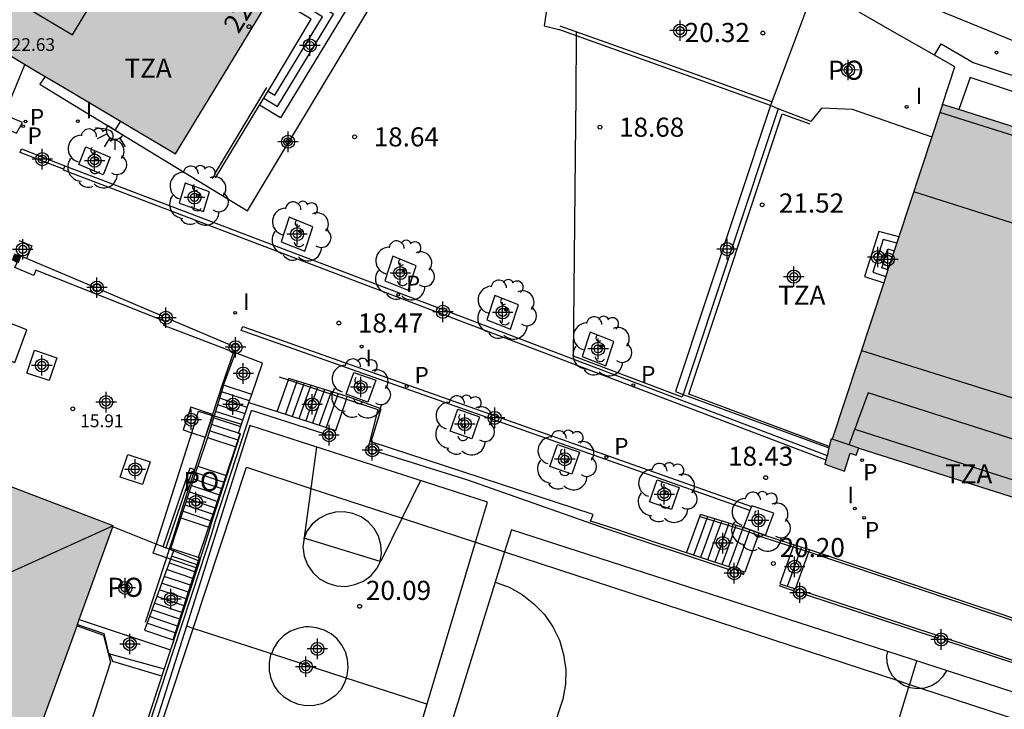
# Model space of a CAD drawing. Units: metres. Extents: x 583794 to 584147, y 4797039 to 4797290.
# Drawn here: x 583819 to 583857, y 4797240 to 4797267 of the extents above; entities that cross this region are included whole.
import ezdxf
from ezdxf.enums import TextEntityAlignment as Align

# ---------------------------------------------------------------- set-up
doc = ezdxf.new("R2010")
doc.units = ezdxf.units.M
doc.header["$MEASUREMENT"] = 0
for name, color, linetype in [('020204', 9, 'Continuous'), ('020308', 9, 'Continuous'), ('060106', 9, 'Continuous'), ('060117', 9, 'Continuous'), ('060124', 9, 'Continuous'), ('060126', 9, 'Continuous'), ('060141', 9, 'Continuous'), ('060142', 4, 'Continuous'), ('060144', 9, 'Continuous'), ('070105', 6, 'Continuous'), ('070106', 6, 'Continuous'), ('070108', 9, 'Continuous'), ('070110', 9, 'Continuous'), ('070117', 9, 'Continuous'), ('080105', 9, 'Continuous'), ('080109', 9, 'Continuous'), ('080110', 9, 'Continuous'), ('080121', 9, 'Continuous'), ('080124', 9, 'Continuous'), ('080201', 9, 'Continuous'), ('080202', 9, 'Continuous'), ('080303', 9, 'Continuous'), ('080308', 9, 'Continuous'), ('080311', 9, 'Continuous'), ('080316', 9, 'Continuous'), ('100101', 9, 'Continuous'), ('100202', 3, 'Continuous'), ('110101', 9, 'Continuous'), ('110103', 9, 'Continuous'), ('210102', 4, 'Continuous'), ('210201', 9, 'Continuous'), ('210205', 4, 'Continuous'), ('210301', 9, 'Continuous'), ('210305', 4, 'Continuous'), ('220104', 9, 'Continuous'), ('230204', 9, 'Continuous'), ('250204', 9, 'Continuous'), ('270204', 9, 'Continuous'), ('270304', 9, 'Continuous'), ('990501', 21, 'Continuous'), ('CD_11', 30, 'Continuous'), ('Centroides', 1, 'Continuous')]:
    doc.layers.add(name, color=color, linetype=linetype)
doc.layers.add('060122', color=9, linetype='Continuous', lineweight=30)
doc.layers.add('080111', color=7, linetype='Continuous', lineweight=30)
doc.styles.add('ARIAL', font='arial.ttf', dxfattribs={"height": 1})
doc.styles.add('ARIALI', font='ariali.ttf', dxfattribs={"height": 1})
doc.styles.add('ROMANS', font='romans__.ttf', dxfattribs={"height": 1})
doc.styles.get("Standard").update_dxf_attribs({"font": 'arial.ttf'})

# ---------------------------------------------------------------- blocks, each defined once
blk = doc.blocks.new('Centroide')
for points in [[(0, -0.402), (0, 0.402)], [(0.402, 0), (-0.402, 0)]]:
    blk.add_lwpolyline(points)
for radius in [0.256, 0.159]:
    blk.add_circle((0, 0), radius)
blk = doc.blocks.new('CD_11')
for points in [[(0, -0.402), (0, 0.402)], [(0.402, 0), (-0.402, 0)]]:
    blk.add_lwpolyline(points)
for radius in [0.256, 0.159]:
    blk.add_circle((0, 0), radius)
blk = doc.blocks.new('COTAPU')
blk.add_circle((0, 0), 0.075)
blk = doc.blocks.new('REIND')
blk.add_circle((0, 0), 0.055)
blk = doc.blocks.new('PLUVI3')
blk.add_circle((0, 0), 0.055)
blk = doc.blocks.new('FAREDE')
at = {"linetype": 'Continuous'}
for p, q in [((0.75, 0.7), (0.57, 0.322)), ((1.07, 0.411), (0.715, 0.19)), ((0.415, 0), (0, 0)), ((0.415, 0.36), (0.415, -0.351)), ((0.738, -0.699), (0.56, -0.32)), ((1.062, -0.416), (0.709, -0.191)), ((1.187, -0.005), (0.768, -0.001))]:
    blk.add_line(p, q, dxfattribs=at)
blk.add_arc((0.413, 0.004), 0.355, 270.4282, 89.5718, dxfattribs=at)
blk = doc.blocks.new('PUNTO')
blk.add_circle((0, 0), 0.075)
blk = doc.blocks.new('PLUVI1')
blk.add_circle((0, 0), 0.055)
blk = doc.blocks.new('ARBOL')
blk.add_circle((0, 0), 0.0587)
for centre, radius, start, end in [((0.097, 0.97), 0.21, 23.1565, 160.4665), ((-0.564, 0.381), 0.532, 92.28, 254.58), ((-0.28, 0.855), 0.3, 359.2878, 173.6078), ((0.438, 0.881), 0.24, 301.578, 139.328), ((-0.091, 0.321), 0.12, 119.14, 310.56), ((0.656, 0.288), 0.443, 319.8556, 114.7656), ((0.819, -0.249), 0.383, 235.5275, 62.0275), ((-0.556, -0.339), 0.555, 142.64, 266.54), ((-0.039, -0.384), 0.21, 189.64, 323.88), ((0.299, -0.624), 0.532, 224.67, 0.24), ((-0.301, -0.676), 0.45, 213.78, 295.32)]:
    blk.add_arc(centre, radius, start, end)
blk = doc.blocks.new('BloquePortal')
blk.add_circle((0, 0), 0.075)
at = {"flags": 5}
blk.add_attdef('INDICE', text='', height=0.75, dxfattribs=at).set_placement((0, 0), align=Align.MIDDLE_CENTER)
blk = doc.blocks.new('REGAS')
blk.add_circle((0, 0), 0.055)

msp = doc.modelspace()

# ---------------------------------------------------------------- hatches: boundary and pattern name
at = {"layer": '990501'}
for points in [[(583828.725, 4797275.436), (583826.942, 4797276.64), (583829.366, 4797280.759), (583818.207, 4797287.304), (583813.422, 4797290.106), (583806.762, 4797290.106), (583803.843, 4797282.902), (583800.925, 4797275.7), (583824.707, 4797261.574), (583830.861, 4797271.695), (583827.69, 4797273.588)], [(583884.44, 4797254.089), (583869.617, 4797258.8), (583854.795, 4797263.509), (583850.47, 4797250.384), (583850.431, 4797250.397), (583850.174, 4797249.396), (583850.948, 4797249.127), (583851.174, 4797249.828), (583851.409, 4797249.758), (583851.517, 4797250.029), (583878.247, 4797241.534), (583878.975, 4797241.319), (583879.703, 4797241.104)], [(583816.852, 4797232.042), (583822.263, 4797246.976), (583814.504, 4797249.938), (583806.745, 4797252.9), (583800.462, 4797236.44), (583795.439, 4797223.283), (583811.44, 4797217.108)]]:
    msp.add_hatch(color=256, dxfattribs=at).paths.add_polyline_path(points, flags=0)

# ---------------------------------------------------------------- linework, layer by layer
at = {"layer": '060106', "flags": 128}
for points in [[(583840.42, 4797263.77), (583840.44, 4797266.34)], [(583844.62, 4797252.13), (583844.58, 4797252.03), (583840.32, 4797253.64), (583840.41, 4797262.76)], [(583821.488, 4797256.356), (583818.866, 4797257.473)], [(583824.197, 4797255.201), (583821.745, 4797256.246)], [(583826.928, 4797254.037), (583824.459, 4797255.089)], [(583826.986, 4797253.799), (583826.537, 4797252.513), (583826.161, 4797251.355)], [(583827.004, 4797253.849), (583826.986, 4797253.799)], [(583828.773, 4797252.827), (583829.135, 4797252.707)], [(583829.135, 4797252.707), (583831.413, 4797251.955)], [(583831.413, 4797251.955), (583832.645, 4797251.548), (583832.258, 4797249.997), (583832.283, 4797249.989)], [(583826.148, 4797251.316), (583825.869, 4797250.459)], [(583826.161, 4797251.355), (583826.148, 4797251.316)], [(583830.583, 4797250.583), (583829.114, 4797251.05), (583827.682, 4797251.506)], [(583825.869, 4797250.459), (583825.046, 4797247.928), (583824.593, 4797246.465), (583824.46, 4797246.062)], [(583846.523, 4797245.234), (583841.565, 4797246.877), (583836.17, 4797248.769), (583832.574, 4797249.898)], [(583824.46, 4797246.062), (583824.352, 4797245.734)], [(583824.352, 4797245.734), (583823.514, 4797243.194)], [(583846.779, 4797245.15), (583847.001, 4797245.076)], [(583849.059, 4797244.399), (583848.384, 4797244.624)], [(583854.6, 4797242.579), (583849.349, 4797244.305)], [(583861.33, 4797240.369), (583854.889, 4797242.484)]]:
    msp.add_lwpolyline(points, dxfattribs=at)
at = {"layer": '060117', "flags": 128}
for points in [[(583828.987, 4797268.612), (583831.359, 4797267.159), (583828.822, 4797262.987), (583828.003, 4797263.479), (583828.454, 4797264.221), (583830.033, 4797266.848), (583828.488, 4797267.792)], [(583853.084, 4797258.316), (583852.29, 4797258.524), (583851.728, 4797256.757), (583852.491, 4797256.518)], [(583852.655, 4797257.016), (583852.409, 4797257.095), (583852.647, 4797257.849), (583852.902, 4797257.764)], [(583826.594, 4797252.495), (583827.055, 4797253.772)], [(583826.594, 4797252.495), (583826.222, 4797251.294)], [(583827.697, 4797252.136), (583826.594, 4797252.495)], [(583828.695, 4797251.462), (583829.135, 4797252.707), (583829.154, 4797252.761)], [(583830.992, 4797250.719), (583831.413, 4797251.955), (583831.445, 4797252.05)], [(583826.222, 4797251.294), (583825.959, 4797250.447)], [(583827.076, 4797250.084), (583827.249, 4797250.586)], [(583825.959, 4797250.447), (583827.076, 4797250.084)], [(583844.756, 4797245.924), (583844.975, 4797246.529), (583845.273, 4797247.349), (583845.301, 4797247.428)], [(583847.588, 4797246.693), (583847.56, 4797246.613), (583847.161, 4797245.488), (583847.044, 4797245.166)], [(583848.962, 4797246.237), (583848.934, 4797246.157), (583848.412, 4797244.712)], [(583824.623, 4797245.997), (583824.507, 4797245.68)], [(583824.643, 4797246.053), (583824.623, 4797245.997)], [(583849.022, 4797244.51), (583849.546, 4797245.959), (583849.574, 4797246.038)], [(583824.507, 4797245.68), (583823.488, 4797242.897), (583824.614, 4797242.518), (583825.517, 4797245.329)], [(583825.517, 4797245.329), (583825.606, 4797245.605)], [(583825.606, 4797245.605), (583825.646, 4797245.731)]]:
    msp.add_lwpolyline(points, dxfattribs=at)
at = {"layer": '060122', "const_width": 0.3, "flags": 128}
msp.add_lwpolyline([(583818.523, 4797257.614), (583818.421, 4797257.343)], dxfattribs=at)
at = {"layer": '060124', "flags": 128}
for points in [[(583826.274, 4797260.635), (583828.003, 4797263.479)], [(583817.63, 4797255.15), (583817.15, 4797253.87), (583818.4, 4797253.39), (583818.88, 4797254.67), (583817.63, 4797255.15)], [(583825.959, 4797250.447), (583825.58, 4797249.327)], [(583826.69, 4797248.951), (583827.076, 4797250.084)], [(583824.643, 4797246.053), (583824.526, 4797246.091), (583825.58, 4797249.327)], [(583825.58, 4797249.327), (583826.69, 4797248.951)], [(583825.609, 4797245.743), (583826.69, 4797248.951)], [(583825.609, 4797245.743), (583824.643, 4797246.053)], [(583825.609, 4797245.743), (583825.646, 4797245.731)], [(583820.865, 4797243.116), (583821.901, 4797242.759), (583822.076, 4797241.976), (583824.267, 4797241.372)]]:
    msp.add_lwpolyline(points, dxfattribs=at)
at = {"layer": '060126', "flags": 128}
for points in [[(583839.542, 4797269.099), (583839.174, 4797266.593), (583839.748, 4797266.443)], [(583849.645, 4797262.834), (583850.074, 4797263.372), (583851.255, 4797263.324), (583854.375, 4797262.237)]]:
    msp.add_lwpolyline(points, dxfattribs=at)
at = {"layer": '060141', "flags": 128}
for points in [[(583828.173, 4797263.758), (583828.712, 4797263.434), (583830.911, 4797267.05), (583828.817, 4797268.333)], [(583828.337, 4797264.029), (583828.605, 4797263.868), (583830.476, 4797266.945), (583828.652, 4797268.062)], [(583853.002, 4797258.067), (583852.463, 4797258.208), (583852.057, 4797256.928), (583852.573, 4797256.766)], [(583829.457, 4797252.601), (583829.248, 4797252.009), (583829.018, 4797251.357)], [(583829.723, 4797252.513), (583829.516, 4797251.924), (583829.285, 4797251.271)], [(583829.478, 4797252.66), (583829.457, 4797252.601)], [(583829.989, 4797252.425), (583829.782, 4797251.839), (583829.551, 4797251.185)], [(583829.746, 4797252.577), (583829.723, 4797252.513)], [(583830.013, 4797252.494), (583829.989, 4797252.425)], [(583830.28, 4797252.411), (583830.254, 4797252.337)], [(583827.61, 4797251.883), (583826.515, 4797252.239)], [(583830.254, 4797252.337), (583830.048, 4797251.755), (583829.817, 4797251.099)], [(583830.52, 4797252.249), (583830.316, 4797251.671), (583830.083, 4797251.013)], [(583830.786, 4797252.162), (583830.582, 4797251.586), (583830.349, 4797250.927)], [(583830.548, 4797252.328), (583830.52, 4797252.249)], [(583831.051, 4797252.074), (583830.848, 4797251.502), (583830.615, 4797250.841)], [(583830.815, 4797252.245), (583830.786, 4797252.162)], [(583831.082, 4797252.163), (583831.051, 4797252.074)], [(583827.437, 4797251.375), (583826.356, 4797251.727)], [(583827.524, 4797251.629), (583826.436, 4797251.983)], [(583827.351, 4797251.122), (583826.277, 4797251.471)], [(583827.178, 4797250.614), (583826.118, 4797250.959)], [(583827.265, 4797250.868), (583826.197, 4797251.215)], [(583827.168, 4797250.336), (583826.038, 4797250.703)], [(583825.498, 4797249.074), (583826.605, 4797248.698)], [(583825.333, 4797248.567), (583825.884, 4797248.381), (583826.435, 4797248.194)], [(583825.415, 4797248.82), (583825.968, 4797248.633), (583826.52, 4797248.446)], [(583825.25, 4797248.314), (583825.8, 4797248.127), (583826.35, 4797247.941)], [(583825.085, 4797247.808), (583825.632, 4797247.623), (583826.18, 4797247.437)], [(583825.168, 4797248.061), (583825.716, 4797247.875), (583826.265, 4797247.689)], [(583825.003, 4797247.554), (583825.549, 4797247.369), (583826.095, 4797247.184)], [(583824.92, 4797247.301), (583825.465, 4797247.117), (583826.01, 4797246.932)], [(583845.551, 4797247.264), (583845.251, 4797246.437), (583845.032, 4797245.833)], [(583845.83, 4797247.179), (583845.527, 4797246.346), (583845.307, 4797245.741)], [(583845.579, 4797247.343), (583845.551, 4797247.264)], [(583845.584, 4797245.65), (583845.803, 4797246.254), (583846.108, 4797247.093)], [(583845.858, 4797247.258), (583845.83, 4797247.179)], [(583846.386, 4797247.008), (583846.079, 4797246.162), (583845.86, 4797245.558)], [(583846.108, 4797247.093), (583846.136, 4797247.172)], [(583846.414, 4797247.087), (583846.386, 4797247.008)], [(583846.692, 4797247.002), (583846.664, 4797246.923)], [(583846.664, 4797246.923), (583846.355, 4797246.07), (583846.136, 4797245.467)], [(583846.412, 4797245.376), (583846.631, 4797245.979), (583846.942, 4797246.838)], [(583846.688, 4797245.284), (583846.907, 4797245.886), (583847.215, 4797246.738)], [(583846.942, 4797246.838), (583846.971, 4797246.917)], [(583847.215, 4797246.738), (583847.242, 4797246.813)], [(583848.716, 4797244.611), (583849.238, 4797246.059)], [(583849.238, 4797246.059), (583849.266, 4797246.138)], [(583825.471, 4797245.185), (583824.451, 4797245.528)], [(583825.557, 4797245.451), (583824.547, 4797245.791)], [(583825.385, 4797244.918), (583824.354, 4797245.265)], [(583825.214, 4797244.385), (583824.162, 4797244.739)], [(583825.3, 4797244.651), (583824.258, 4797245.002)], [(583825.128, 4797244.118), (583824.066, 4797244.476)], [(583824.957, 4797243.585), (583823.873, 4797243.949)], [(583825.042, 4797243.851), (583823.969, 4797244.213)], [(583824.871, 4797243.318), (583823.777, 4797243.686)], [(583824.7, 4797242.785), (583823.584, 4797243.16)], [(583824.785, 4797243.052), (583824.248, 4797243.233), (583823.681, 4797243.423)], [(583824.814, 4797243.042), (583824.785, 4797243.052)], [(583824.174, 4797241.089), (583822.253, 4797241.662), (583822.137, 4797241.959)]]:
    msp.add_lwpolyline(points, dxfattribs=at)
at = {"layer": '060142', "flags": 128}
for points in [[(583820.313, 4797260.965), (583820.305, 4797260.944), (583850.22, 4797249.575)], [(583820.362, 4797261.107), (583850.264, 4797249.745)], [(583847.24, 4797247.583), (583827.44, 4797254.588), (583827.289, 4797254.643), (583827.343, 4797254.802), (583827.496, 4797254.747), (583847.3, 4797247.741)]]:
    msp.add_lwpolyline(points, dxfattribs=at)
at = {"layer": '060144', "flags": 128}
for points in [[(583848.1, 4797263.611), (583843.95, 4797265.098), (583839.799, 4797266.584)], [(583826.235, 4797260.767), (583828.296, 4797264.174)], [(583850.353, 4797250.092), (583844.844, 4797252.151), (583848.503, 4797263.143), (583849.589, 4797262.745)], [(583845.273, 4797247.349), (583846.937, 4797246.839), (583847.545, 4797246.618), (583847.56, 4797246.613)], [(583847.56, 4797246.613), (583847.704, 4797246.556), (583848.831, 4797246.19), (583848.934, 4797246.157)], [(583848.934, 4797246.157), (583849.531, 4797245.963), (583849.546, 4797245.959)], [(583849.546, 4797245.959), (583858.143, 4797243.08), (583866.755, 4797240.197), (583866.769, 4797240.192)], [(583820.844, 4797243.058), (583821.884, 4797242.696), (583822.158, 4797241.631), (583820.776, 4797237.356)]]:
    msp.add_lwpolyline(points, dxfattribs=at)
at = {"layer": '070105', "flags": 128}
for points in [[(583807.118, 4797267.71), (583806.944, 4797267.265), (583818.464, 4797262.383), (583818.701, 4797262.805), (583807.118, 4797267.71)], [(583848.048, 4797263.471), (583843.898, 4797264.957), (583839.748, 4797266.443)], [(583854.485, 4797265.44), (583854.739, 4797265.881), (583855.393, 4797265.503), (583855.994, 4797265.156), (583868.106, 4797261.173), (583870.474, 4797260.438), (583872.842, 4797259.704), (583872.664, 4797259.131), (583867.951, 4797260.593), (583855.885, 4797264.56), (583855.436, 4797263.305)], [(583854.795, 4797263.509), (583855.282, 4797264.986), (583854.485, 4797265.44)], [(583827.055, 4797253.772), (583826.986, 4797253.799), (583824.247, 4797254.844), (583824.308, 4797254.997), (583819.231, 4797257.006), (583819.149, 4797256.799), (583818.411, 4797257.109), (583818.497, 4797257.31), (583818.421, 4797257.343)], [(583827.697, 4797252.136), (583828.116, 4797253.368), (583827.055, 4797253.772)], [(583831.445, 4797252.05), (583829.154, 4797252.761)], [(583827.589, 4797251.82), (583827.697, 4797252.136)], [(583844.756, 4797245.924), (583841.608, 4797246.967), (583840.99, 4797247.172), (583841.096, 4797247.433), (583832.379, 4797250.274), (583832.775, 4797251.574), (583831.445, 4797252.05)], [(583827.298, 4797250.967), (583827.589, 4797251.82)], [(583827.589, 4797251.82), (583828.695, 4797251.462)], [(583828.695, 4797251.462), (583830.992, 4797250.719)], [(583827.249, 4797250.586), (583827.173, 4797250.599), (583827.298, 4797250.967)], [(583825.647, 4797245.589), (583826.004, 4797246.68), (583826.164, 4797247.217), (583827.256, 4797250.585), (583827.249, 4797250.586)], [(583824.225, 4797246.156), (583825.285, 4797249.256), (583825.435, 4797249.197), (583825.395, 4797249.096), (583825.351, 4797249.114), (583824.325, 4797246.116)], [(583825.394, 4797242.961), (583827.489, 4797249.279), (583830.014, 4797248.452)], [(583830.014, 4797248.452), (583833.596, 4797247.28)], [(583847.588, 4797246.693), (583846.98, 4797246.914), (583845.301, 4797247.428)], [(583833.596, 4797247.28), (583836.477, 4797246.336)], [(583823.95, 4797246.265), (583822.251, 4797246.943)], [(583848.962, 4797246.237), (583848.874, 4797246.265), (583847.747, 4797246.631), (583847.588, 4797246.693)], [(583824.225, 4797246.156), (583823.95, 4797246.265)], [(583836.477, 4797246.336), (583837.619, 4797245.962)], [(583849.574, 4797246.038), (583848.962, 4797246.237)], [(583824.225, 4797246.156), (583824.325, 4797246.116)], [(583824.623, 4797245.997), (583824.46, 4797246.062), (583824.325, 4797246.116)], [(583825.606, 4797245.605), (583824.623, 4797245.997)], [(583837.619, 4797245.962), (583852.998, 4797240.928)], [(583847.044, 4797245.166), (583844.756, 4797245.924)], [(583866.798, 4797240.272), (583858.186, 4797243.155), (583849.574, 4797246.038)], [(583825.647, 4797245.589), (583825.557, 4797245.315)], [(583825.647, 4797245.589), (583825.606, 4797245.605)], [(583825.557, 4797245.315), (583824.513, 4797242.125)], [(583848.412, 4797244.712), (583849.022, 4797244.51)], [(583849.022, 4797244.51), (583849.116, 4797244.479)], [(583854.665, 4797242.657), (583849.351, 4797244.402)], [(583822.776, 4797235.605), (583823.119, 4797235.47), (583823.387, 4797236.231), (583823.184, 4797236.298), (583825.394, 4797242.961)], [(583854.883, 4797242.585), (583861.391, 4797240.448), (583861.393, 4797240.447)], [(583824.513, 4797242.125), (583824.267, 4797241.372)], [(583824.267, 4797241.372), (583822.425, 4797235.742)], [(583852.998, 4797240.928), (583853.498, 4797240.764)], [(583853.498, 4797240.764), (583853.973, 4797240.608)], [(583853.973, 4797240.608), (583869.289, 4797235.595)]]:
    msp.add_lwpolyline(points, dxfattribs=at)
at = {"layer": '070106', "flags": 128}
for points in [[(583840.41, 4797262.76), (583840.42, 4797263.77)], [(583848.353, 4797263.341), (583844.625, 4797252.135)]]:
    msp.add_lwpolyline(points, dxfattribs=at)
at = {"layer": '070108', "flags": 128}
for points in [[(583825.672, 4797245.275), (583826.117, 4797246.636), (583826.277, 4797247.173), (583827.682, 4797251.506)], [(583824.628, 4797242.087), (583825.672, 4797245.275)], [(583822.538, 4797235.698), (583824.628, 4797242.087)]]:
    msp.add_lwpolyline(points, dxfattribs=at)
at = {"layer": '070110', "flags": 128}
msp.add_lwpolyline([(583818.574, 4797258.173), (583819.07, 4797257.969), (583818.866, 4797257.473), (583818.523, 4797257.614)], dxfattribs=at)
at = {"layer": '070117', "flags": 128}
for points in [[(583829.19, 4797262.099), (583829.2, 4797262.085), (583829.207, 4797262.068), (583829.211, 4797262.051), (583829.21, 4797262.024), (583829.204, 4797262.007), (583829.196, 4797261.992), (583829.184, 4797261.978), (583829.17, 4797261.967), (583829.155, 4797261.959), (583829.138, 4797261.954), (583829.12, 4797261.953), (583829.104, 4797261.955), (583829.085, 4797261.961), (583829.07, 4797261.969), (583829.057, 4797261.981), (583829.046, 4797261.995), (583829.038, 4797262.011), (583829.034, 4797262.029), (583829.033, 4797262.046), (583829.035, 4797262.064), (583829.042, 4797262.081), (583829.051, 4797262.096), (583829.063, 4797262.109), (583829.077, 4797262.119), (583829.094, 4797262.127), (583829.111, 4797262.131), (583829.129, 4797262.131), (583829.146, 4797262.128), (583829.163, 4797262.121), (583829.178, 4797262.112), (583829.19, 4797262.099), (583829.19, 4797262.099)], [(583821.488, 4797256.359), (583821.492, 4797256.373), (583821.498, 4797256.386), (583821.504, 4797256.398), (583821.512, 4797256.41), (583821.522, 4797256.421), (583821.532, 4797256.431), (583821.543, 4797256.44), (583821.555, 4797256.447), (583821.567, 4797256.454), (583821.581, 4797256.459), (583821.594, 4797256.463), (583821.608, 4797256.465), (583821.622, 4797256.466), (583821.637, 4797256.466), (583821.651, 4797256.464), (583821.665, 4797256.461), (583821.678, 4797256.457), (583821.691, 4797256.451), (583821.703, 4797256.444), (583821.715, 4797256.435), (583821.725, 4797256.426), (583821.735, 4797256.416), (583821.744, 4797256.404), (583821.751, 4797256.392), (583821.757, 4797256.379), (583821.762, 4797256.366), (583821.766, 4797256.352), (583821.768, 4797256.338), (583821.768, 4797256.324), (583821.768, 4797256.31), (583821.766, 4797256.296), (583821.762, 4797256.282), (583821.757, 4797256.269), (583821.751, 4797256.256), (583821.745, 4797256.246), (583821.744, 4797256.244), (583821.735, 4797256.232), (583821.725, 4797256.222), (583821.715, 4797256.213), (583821.703, 4797256.204), (583821.691, 4797256.197), (583821.678, 4797256.191), (583821.665, 4797256.187), (583821.651, 4797256.184), (583821.637, 4797256.182), (583821.622, 4797256.182), (583821.608, 4797256.183), (583821.594, 4797256.185), (583821.581, 4797256.189), (583821.567, 4797256.194), (583821.555, 4797256.201), (583821.543, 4797256.208), (583821.532, 4797256.217), (583821.522, 4797256.227), (583821.512, 4797256.238), (583821.504, 4797256.25), (583821.498, 4797256.262), (583821.492, 4797256.275), (583821.488, 4797256.289), (583821.485, 4797256.303), (583821.484, 4797256.317), (583821.484, 4797256.331), (583821.485, 4797256.345), (583821.488, 4797256.356), (583821.488, 4797256.359)], [(583824.459, 4797255.089), (583824.453, 4797255.077), (583824.446, 4797255.065), (583824.437, 4797255.053), (583824.427, 4797255.043), (583824.417, 4797255.034), (583824.405, 4797255.025), (583824.393, 4797255.018), (583824.38, 4797255.012), (583824.367, 4797255.008), (583824.353, 4797255.005), (583824.339, 4797255.003), (583824.324, 4797255.003), (583824.31, 4797255.004), (583824.296, 4797255.006), (583824.283, 4797255.01), (583824.269, 4797255.015), (583824.257, 4797255.022), (583824.245, 4797255.029), (583824.234, 4797255.038), (583824.224, 4797255.048), (583824.214, 4797255.059), (583824.206, 4797255.071), (583824.2, 4797255.083), (583824.194, 4797255.096), (583824.19, 4797255.11), (583824.187, 4797255.124), (583824.186, 4797255.138), (583824.186, 4797255.152), (583824.187, 4797255.166), (583824.19, 4797255.18), (583824.194, 4797255.194), (583824.197, 4797255.201)], [(583824.197, 4797255.201), (583824.206, 4797255.219), (583824.214, 4797255.231), (583824.224, 4797255.242), (583824.234, 4797255.252), (583824.245, 4797255.261), (583824.257, 4797255.268), (583824.269, 4797255.275), (583824.283, 4797255.28), (583824.296, 4797255.284), (583824.31, 4797255.286), (583824.324, 4797255.287), (583824.339, 4797255.287), (583824.353, 4797255.285), (583824.367, 4797255.282), (583824.38, 4797255.278), (583824.393, 4797255.272), (583824.405, 4797255.265), (583824.417, 4797255.256), (583824.427, 4797255.247), (583824.437, 4797255.237), (583824.446, 4797255.225), (583824.453, 4797255.213), (583824.459, 4797255.2), (583824.464, 4797255.187), (583824.468, 4797255.173), (583824.47, 4797255.159), (583824.47, 4797255.145), (583824.47, 4797255.131), (583824.468, 4797255.117), (583824.464, 4797255.103), (583824.459, 4797255.09)], [(583824.459, 4797255.089), (583824.459, 4797255.09)], [(583826.928, 4797254.037), (583826.937, 4797254.055), (583826.945, 4797254.067), (583826.955, 4797254.078), (583826.965, 4797254.088), (583826.976, 4797254.097), (583826.988, 4797254.104), (583827, 4797254.111), (583827.014, 4797254.116), (583827.027, 4797254.12), (583827.041, 4797254.122), (583827.055, 4797254.123), (583827.07, 4797254.123), (583827.084, 4797254.121), (583827.098, 4797254.118), (583827.111, 4797254.114), (583827.124, 4797254.108), (583827.136, 4797254.101), (583827.148, 4797254.092), (583827.158, 4797254.083), (583827.168, 4797254.073), (583827.177, 4797254.061), (583827.184, 4797254.049), (583827.19, 4797254.036), (583827.195, 4797254.023), (583827.199, 4797254.009), (583827.201, 4797253.995), (583827.201, 4797253.981), (583827.201, 4797253.967), (583827.199, 4797253.953), (583827.195, 4797253.939), (583827.19, 4797253.926), (583827.184, 4797253.913), (583827.177, 4797253.901), (583827.168, 4797253.889), (583827.158, 4797253.879), (583827.148, 4797253.87), (583827.136, 4797253.861), (583827.124, 4797253.854), (583827.111, 4797253.848), (583827.098, 4797253.844), (583827.084, 4797253.841), (583827.07, 4797253.839), (583827.055, 4797253.839), (583827.041, 4797253.84), (583827.027, 4797253.842), (583827.014, 4797253.846), (583827.004, 4797253.849), (583827, 4797253.851), (583826.988, 4797253.858), (583826.976, 4797253.865), (583826.965, 4797253.874), (583826.955, 4797253.884), (583826.945, 4797253.895), (583826.937, 4797253.907), (583826.931, 4797253.919), (583826.925, 4797253.932), (583826.921, 4797253.946), (583826.918, 4797253.96), (583826.917, 4797253.974), (583826.917, 4797253.988), (583826.918, 4797254.002), (583826.921, 4797254.016), (583826.925, 4797254.03), (583826.928, 4797254.037)], [(583830.583, 4797250.583), (583830.58, 4797250.575), (583830.577, 4797250.56), (583830.576, 4797250.545), (583830.576, 4797250.529), (583830.577, 4797250.514), (583830.58, 4797250.499), (583830.585, 4797250.485), (583830.591, 4797250.471), (583830.598, 4797250.457), (583830.606, 4797250.445), (583830.616, 4797250.433), (583830.627, 4797250.423), (583830.639, 4797250.413), (583830.652, 4797250.405), (583830.665, 4797250.398), (583830.679, 4797250.392), (583830.694, 4797250.388), (583830.709, 4797250.386), (583830.724, 4797250.384), (583830.739, 4797250.385), (583830.754, 4797250.387), (583830.769, 4797250.39), (583830.784, 4797250.395), (583830.798, 4797250.401), (583830.811, 4797250.409), (583830.823, 4797250.418), (583830.835, 4797250.428), (583830.845, 4797250.439), (583830.854, 4797250.451), (583830.862, 4797250.464), (583830.869, 4797250.478), (583830.874, 4797250.492), (583830.878, 4797250.507), (583830.88, 4797250.522), (583830.881, 4797250.537), (583830.88, 4797250.552), (583830.878, 4797250.567), (583830.874, 4797250.582), (583830.869, 4797250.596), (583830.862, 4797250.61), (583830.854, 4797250.623), (583830.845, 4797250.635), (583830.835, 4797250.646), (583830.823, 4797250.656), (583830.811, 4797250.665), (583830.798, 4797250.673), (583830.784, 4797250.679), (583830.769, 4797250.684), (583830.754, 4797250.687), (583830.739, 4797250.689), (583830.724, 4797250.69), (583830.709, 4797250.688), (583830.694, 4797250.686), (583830.679, 4797250.682), (583830.665, 4797250.676), (583830.652, 4797250.669), (583830.639, 4797250.661), (583830.627, 4797250.651), (583830.616, 4797250.641), (583830.606, 4797250.629), (583830.598, 4797250.617), (583830.591, 4797250.603), (583830.585, 4797250.589), (583830.583, 4797250.583)], [(583832.283, 4797249.989), (583832.287, 4797249.999), (583832.293, 4797250.013), (583832.3, 4797250.027), (583832.308, 4797250.039), (583832.318, 4797250.051), (583832.329, 4797250.061), (583832.341, 4797250.071), (583832.354, 4797250.079), (583832.367, 4797250.086), (583832.381, 4797250.092), (583832.396, 4797250.096), (583832.411, 4797250.098), (583832.426, 4797250.1), (583832.441, 4797250.099), (583832.456, 4797250.097), (583832.471, 4797250.094), (583832.486, 4797250.089), (583832.5, 4797250.083), (583832.513, 4797250.075), (583832.525, 4797250.066), (583832.537, 4797250.056), (583832.547, 4797250.045), (583832.556, 4797250.033), (583832.564, 4797250.02), (583832.571, 4797250.006), (583832.576, 4797249.992), (583832.58, 4797249.977), (583832.582, 4797249.962), (583832.583, 4797249.947), (583832.582, 4797249.932), (583832.58, 4797249.917), (583832.574, 4797249.898), (583832.571, 4797249.888), (583832.564, 4797249.874), (583832.556, 4797249.861), (583832.547, 4797249.849), (583832.537, 4797249.838), (583832.525, 4797249.828), (583832.513, 4797249.819), (583832.5, 4797249.811), (583832.486, 4797249.805), (583832.471, 4797249.8), (583832.456, 4797249.797), (583832.441, 4797249.795), (583832.426, 4797249.794), (583832.411, 4797249.796), (583832.396, 4797249.798), (583832.381, 4797249.802), (583832.367, 4797249.808), (583832.354, 4797249.815), (583832.341, 4797249.823), (583832.329, 4797249.833), (583832.318, 4797249.843), (583832.308, 4797249.855), (583832.3, 4797249.867), (583832.293, 4797249.881), (583832.287, 4797249.895), (583832.282, 4797249.909), (583832.279, 4797249.924), (583832.278, 4797249.939), (583832.278, 4797249.955), (583832.279, 4797249.97), (583832.282, 4797249.985), (583832.283, 4797249.989)], [(583846.523, 4797245.234), (583846.516, 4797245.228), (583846.506, 4797245.216), (583846.498, 4797245.204), (583846.491, 4797245.19), (583846.485, 4797245.176), (583846.48, 4797245.162), (583846.477, 4797245.147), (583846.476, 4797245.132), (583846.476, 4797245.116), (583846.477, 4797245.101), (583846.48, 4797245.086), (583846.485, 4797245.072), (583846.491, 4797245.058), (583846.498, 4797245.044), (583846.506, 4797245.032), (583846.516, 4797245.02), (583846.527, 4797245.01), (583846.539, 4797245), (583846.552, 4797244.992), (583846.565, 4797244.985), (583846.579, 4797244.979), (583846.594, 4797244.975), (583846.609, 4797244.973), (583846.624, 4797244.971), (583846.639, 4797244.972), (583846.654, 4797244.974), (583846.669, 4797244.977), (583846.684, 4797244.982), (583846.698, 4797244.988), (583846.711, 4797244.996), (583846.723, 4797245.005), (583846.735, 4797245.015), (583846.745, 4797245.026), (583846.754, 4797245.038), (583846.762, 4797245.051), (583846.769, 4797245.065), (583846.774, 4797245.079), (583846.778, 4797245.094), (583846.78, 4797245.109), (583846.781, 4797245.124), (583846.78, 4797245.139), (583846.779, 4797245.15), (583846.778, 4797245.154), (583846.774, 4797245.169), (583846.769, 4797245.183), (583846.762, 4797245.197), (583846.754, 4797245.21), (583846.745, 4797245.222), (583846.735, 4797245.233), (583846.723, 4797245.243), (583846.711, 4797245.252), (583846.698, 4797245.26), (583846.684, 4797245.266), (583846.669, 4797245.271), (583846.654, 4797245.274), (583846.639, 4797245.276), (583846.624, 4797245.277), (583846.609, 4797245.275), (583846.594, 4797245.273), (583846.579, 4797245.269), (583846.565, 4797245.263), (583846.552, 4797245.256), (583846.539, 4797245.248), (583846.527, 4797245.238), (583846.523, 4797245.234)], [(583849.116, 4797244.479), (583849.104, 4797244.469), (583849.093, 4797244.459), (583849.083, 4797244.447), (583849.075, 4797244.435), (583849.068, 4797244.421), (583849.062, 4797244.407), (583849.059, 4797244.399), (583849.054, 4797244.378), (583849.053, 4797244.363), (583849.053, 4797244.347), (583849.054, 4797244.332), (583849.057, 4797244.317), (583849.062, 4797244.303), (583849.068, 4797244.289), (583849.075, 4797244.275), (583849.083, 4797244.263), (583849.093, 4797244.251), (583849.104, 4797244.241), (583849.116, 4797244.231), (583849.129, 4797244.223), (583849.142, 4797244.216), (583849.156, 4797244.21), (583849.171, 4797244.206), (583849.186, 4797244.204), (583849.201, 4797244.202), (583849.216, 4797244.203), (583849.231, 4797244.205), (583849.246, 4797244.208), (583849.261, 4797244.213), (583849.275, 4797244.219), (583849.288, 4797244.227), (583849.3, 4797244.236), (583849.312, 4797244.246), (583849.322, 4797244.257), (583849.331, 4797244.269), (583849.339, 4797244.282), (583849.346, 4797244.296), (583849.349, 4797244.305), (583849.351, 4797244.31), (583849.355, 4797244.325), (583849.357, 4797244.34), (583849.358, 4797244.355), (583849.357, 4797244.37), (583849.355, 4797244.385), (583849.351, 4797244.402)], [(583849.351, 4797244.402), (583849.346, 4797244.414), (583849.339, 4797244.428), (583849.331, 4797244.441), (583849.322, 4797244.453), (583849.312, 4797244.464), (583849.3, 4797244.474), (583849.288, 4797244.483), (583849.275, 4797244.491), (583849.261, 4797244.497), (583849.246, 4797244.502), (583849.231, 4797244.505), (583849.216, 4797244.507), (583849.201, 4797244.508), (583849.186, 4797244.506), (583849.171, 4797244.504), (583849.156, 4797244.5), (583849.142, 4797244.494), (583849.129, 4797244.487), (583849.116, 4797244.479), (583849.116, 4797244.479)], [(583854.665, 4797242.657), (583854.653, 4797242.649), (583854.641, 4797242.639), (583854.63, 4797242.629), (583854.62, 4797242.617), (583854.612, 4797242.605), (583854.605, 4797242.591), (583854.6, 4797242.579), (583854.599, 4797242.577), (583854.594, 4797242.563), (583854.591, 4797242.548), (583854.59, 4797242.533), (583854.59, 4797242.517), (583854.591, 4797242.502), (583854.594, 4797242.487), (583854.599, 4797242.473), (583854.605, 4797242.459), (583854.612, 4797242.445), (583854.62, 4797242.433), (583854.63, 4797242.421), (583854.641, 4797242.411), (583854.653, 4797242.401), (583854.666, 4797242.393), (583854.679, 4797242.386), (583854.693, 4797242.38), (583854.708, 4797242.376), (583854.723, 4797242.374), (583854.738, 4797242.372), (583854.753, 4797242.373), (583854.768, 4797242.375), (583854.783, 4797242.378), (583854.798, 4797242.383), (583854.812, 4797242.389), (583854.825, 4797242.397), (583854.837, 4797242.406), (583854.849, 4797242.416), (583854.859, 4797242.427), (583854.868, 4797242.439), (583854.876, 4797242.452), (583854.883, 4797242.466), (583854.888, 4797242.48), (583854.889, 4797242.484), (583854.892, 4797242.495), (583854.894, 4797242.51), (583854.895, 4797242.525), (583854.894, 4797242.54), (583854.892, 4797242.555), (583854.888, 4797242.57), (583854.883, 4797242.585)], [(583854.883, 4797242.585), (583854.876, 4797242.598), (583854.868, 4797242.611), (583854.859, 4797242.623), (583854.849, 4797242.634), (583854.837, 4797242.644), (583854.825, 4797242.653), (583854.812, 4797242.661), (583854.798, 4797242.667), (583854.783, 4797242.672), (583854.768, 4797242.675), (583854.753, 4797242.677), (583854.738, 4797242.678), (583854.723, 4797242.676), (583854.708, 4797242.674), (583854.693, 4797242.67), (583854.679, 4797242.664), (583854.666, 4797242.657), (583854.665, 4797242.657)]]:
    msp.add_lwpolyline(points, dxfattribs=at)
at = {"layer": '080105', "flags": 128}
for points in [[(583819.754, 4797252.678), (583818.878, 4797252.973), (583819.178, 4797253.866), (583820.054, 4797253.571), (583819.754, 4797252.678)], [(583826.161, 4797251.355), (583825.31, 4797251.642), (583825.01, 4797250.749), (583825.344, 4797250.636)], [(583825.344, 4797250.636), (583825.869, 4797250.459), (583825.886, 4797250.454), (583826.173, 4797251.309)], [(583826.173, 4797251.309), (583826.186, 4797251.347), (583826.161, 4797251.355)], [(583823.414, 4797248.598), (583822.538, 4797248.893), (583822.838, 4797249.786), (583823.714, 4797249.491), (583823.414, 4797248.598)]]:
    msp.add_lwpolyline(points, dxfattribs=at)
at = {"layer": '080109', "flags": 128}
msp.add_lwpolyline([(583822.263, 4797246.976), (583811.566, 4797242.146)], dxfattribs=at)
at = {"layer": '080110', "flags": 128}
for points in [[(583801.666, 4797277.528), (583820.667, 4797266.24), (583823.099, 4797270.271)], [(583884.348, 4797253.837), (583854.693, 4797263.198)], [(583870.055, 4797254.883), (583861.861, 4797257.485), (583853.667, 4797260.087)], [(583851.614, 4797253.857), (583880.997, 4797244.65)], [(583879.839, 4797243.261), (583851.873, 4797252.192), (583851.503, 4797251.174), (583851.36, 4797250.777)], [(583851.134, 4797250.155), (583851.36, 4797250.777)], [(583851.36, 4797250.777), (583863.975, 4797246.74)], [(583851.134, 4797250.155), (583850.47, 4797250.384)], [(583851.515, 4797250.023), (583851.134, 4797250.155)]]:
    msp.add_lwpolyline(points, dxfattribs=at)
at = {"layer": '080111', "flags": 128}
for points in [[(583820.285, 4797264.2), (583824.707, 4797261.574), (583828.488, 4797267.792)], [(583818.218, 4797265.428), (583819.222, 4797264.832)], [(583819.222, 4797264.832), (583820.285, 4797264.2)], [(583854.795, 4797263.509), (583854.375, 4797262.237)], [(583855.436, 4797263.305), (583854.795, 4797263.509)], [(583883.956, 4797254.243), (583869.617, 4797258.8), (583855.436, 4797263.305)], [(583854.375, 4797262.237), (583853.084, 4797258.316)], [(583853.084, 4797258.316), (583852.902, 4797257.764)], [(583852.902, 4797257.764), (583852.655, 4797257.016)], [(583852.655, 4797257.016), (583852.491, 4797256.518)], [(583852.491, 4797256.518), (583850.47, 4797250.384), (583850.431, 4797250.397), (583850.353, 4797250.092), (583850.34, 4797250.041)], [(583850.22, 4797249.575), (583850.174, 4797249.396), (583850.948, 4797249.127), (583851.174, 4797249.828), (583851.409, 4797249.758), (583851.517, 4797250.029), (583878.247, 4797241.534), (583878.975, 4797241.319), (583879.047, 4797241.298)], [(583850.264, 4797249.745), (583850.22, 4797249.575)], [(583850.34, 4797250.041), (583850.264, 4797249.745)], [(583822.251, 4797246.943), (583822.263, 4797246.976), (583815.479, 4797249.566)], [(583820.933, 4797243.306), (583822.251, 4797246.943)], [(583820.865, 4797243.116), (583820.933, 4797243.306)], [(583818.463, 4797236.489), (583820.844, 4797243.058), (583820.865, 4797243.116)]]:
    msp.add_lwpolyline(points, dxfattribs=at)
at = {"layer": '080121', "flags": 128}
for points in [[(583818.796, 4797265.085), (583816.15, 4797258.67), (583814, 4797259.59), (583800.74, 4797265.16), (583798.75, 4797266.02), (583802.486, 4797274.773)], [(583849.588, 4797267.609), (583848.922, 4797265.818), (583848.1, 4797263.611), (583848.048, 4797263.471)], [(583829.19, 4797262.099), (583832.249, 4797267.179)], [(583854.485, 4797265.44), (583853.006, 4797266.282), (583851.526, 4797267.124)], [(583819.589, 4797264.602), (583819.385, 4797264.306), (583820.066, 4797263.89)], [(583820.066, 4797263.89), (583827.528, 4797259.339), (583829.104, 4797261.955)], [(583848.048, 4797263.471), (583848.046, 4797263.462)], [(583829.104, 4797261.955), (583829.19, 4797262.099)], [(583825.344, 4797250.636), (583825.613, 4797251.479), (583826.148, 4797251.316), (583826.173, 4797251.309)], [(583826.173, 4797251.309), (583826.222, 4797251.294)], [(583826.222, 4797251.294), (583827.298, 4797250.967)], [(583823.95, 4797246.265), (583823.96, 4797246.294), (583825.344, 4797250.636)], [(583824.507, 4797245.68), (583824.352, 4797245.734), (583823.831, 4797245.915), (583823.95, 4797246.265)], [(583825.517, 4797245.329), (583824.507, 4797245.68)], [(583825.557, 4797245.315), (583825.517, 4797245.329)], [(583820.933, 4797243.306), (583824.513, 4797242.125)]]:
    msp.add_lwpolyline(points, dxfattribs=at)
at = {"layer": '080124', "flags": 128}
for points in [[(583848.046, 4797263.462), (583844.314, 4797252.249), (583844.625, 4797252.135)], [(583848.353, 4797263.341), (583848.046, 4797263.462)], [(583849.645, 4797262.834), (583848.353, 4797263.341)], [(583844.625, 4797252.135), (583850.34, 4797250.041)]]:
    msp.add_lwpolyline(points, dxfattribs=at)
at = {"layer": '100101', "flags": 128}
for points in [[(583822.147, 4797261.444), (583821.874, 4797260.745), (583820.917, 4797261.151), (583821.19, 4797261.85), (583822.147, 4797261.444)], [(583824.847, 4797259.643), (583825.801, 4797259.307), (583826.042, 4797260.084), (583825.088, 4797260.42), (583824.847, 4797259.643)], [(583829.171, 4797259.084), (583828.858, 4797258.126), (583829.783, 4797257.756), (583830.096, 4797258.713), (583829.171, 4797259.084)], [(583833.226, 4797257.555), (583832.913, 4797256.597), (583833.838, 4797256.227), (583834.151, 4797257.185), (583833.226, 4797257.555)], [(583837.236, 4797256.017), (583836.923, 4797255.059), (583837.848, 4797254.689), (583838.161, 4797255.647), (583837.236, 4797256.017)], [(583840.975, 4797254.579), (583840.662, 4797253.621), (583841.587, 4797253.251), (583841.9, 4797254.209), (583840.975, 4797254.579)], [(583831.7, 4797253.001), (583832.559, 4797252.697), (583832.255, 4797251.838), (583831.396, 4797252.142), (583831.7, 4797253.001)], [(583835.779, 4797251.558), (583836.638, 4797251.254), (583836.334, 4797250.395), (583835.475, 4797250.699), (583835.779, 4797251.558)], [(583839.695, 4797250.173), (583840.554, 4797249.869), (583840.25, 4797249.009), (583839.391, 4797249.313), (583839.695, 4797250.173)], [(583843.606, 4797248.789), (583844.466, 4797248.485), (583844.162, 4797247.626), (583843.302, 4797247.93), (583843.606, 4797248.789)], [(583847.24, 4797247.583), (583846.989, 4797246.933), (583847.845, 4797246.614), (583848.178, 4797247.481), (583847.309, 4797247.764)], [(583847.309, 4797247.764), (583847.3, 4797247.741)], [(583847.3, 4797247.741), (583847.24, 4797247.583)]]:
    msp.add_lwpolyline(points, dxfattribs=at)
at = {"layer": '110101', "flags": 128}
for points in [[(583830.238, 4797250.067), (583830.014, 4797248.452)], [(583833.596, 4797247.28), (583834.318, 4797248.747)], [(583830.014, 4797248.452), (583829.748, 4797246.527), (583829.748, 4797246.504)], [(583832.741, 4797245.582), (583832.788, 4797245.897), (583832.758, 4797246.237), (583832.668, 4797246.577), (583832.498, 4797246.877), (583832.268, 4797247.137), (583831.988, 4797247.337), (583831.668, 4797247.467), (583831.328, 4797247.537), (583830.978, 4797247.517), (583830.638, 4797247.427), (583830.338, 4797247.267), (583830.068, 4797247.047), (583829.858, 4797246.767), (583829.748, 4797246.504)], [(583832.755, 4797245.578), (583832.788, 4797245.637), (583833.596, 4797247.28)], [(583829.748, 4797246.504), (583829.708, 4797246.157), (583829.758, 4797245.797), (583829.888, 4797245.457), (583830.088, 4797245.157), (583830.358, 4797244.907), (583830.678, 4797244.737), (583831.028, 4797244.627), (583831.388, 4797244.607), (583831.748, 4797244.677), (583832.078, 4797244.817), (583832.378, 4797245.037), (583832.608, 4797245.307), (583832.755, 4797245.578)], [(583829.748, 4797246.504), (583829.728, 4797246.457)], [(583832.741, 4797245.582), (583829.748, 4797246.504)], [(583832.738, 4797245.557), (583832.741, 4797245.582)], [(583832.755, 4797245.578), (583832.741, 4797245.582)], [(583837.25, 4797244.776), (583837.798, 4797244.577), (583838.308, 4797244.287), (583838.768, 4797243.927), (583839.178, 4797243.507), (583839.508, 4797243.027), (583839.768, 4797242.497), (583839.927, 4797241.937), (583840.017, 4797241.347), (583840.007, 4797240.767), (583839.897, 4797240.187), (583839.717, 4797239.637), (583838.997, 4797236.927), (583838.757, 4797236.407), (583838.467, 4797235.937), (583838.107, 4797235.497), (583837.697, 4797235.117), (583837.237, 4797234.797), (583836.737, 4797234.537), (583836.207, 4797234.347), (583835.667, 4797234.227), (583835.107, 4797234.187), (583834.547, 4797234.217), (583834.002, 4797234.326)], [(583825.394, 4797242.961), (583825.133, 4797243.045)], [(583828.468, 4797241.964), (583825.394, 4797242.961)], [(583831.402, 4797241.013), (583831.438, 4797241.117), (583831.478, 4797241.427), (583831.458, 4797241.737), (583831.378, 4797242.037), (583831.238, 4797242.307), (583831.048, 4797242.547), (583830.808, 4797242.747), (583830.538, 4797242.897), (583830.238, 4797242.987), (583829.938, 4797243.027), (583829.808, 4797243.017), (583829.508, 4797242.957), (583829.218, 4797242.847), (583828.958, 4797242.677), (583828.738, 4797242.457), (583828.568, 4797242.197), (583828.468, 4797241.964)], [(583852.998, 4797240.928), (583852.837, 4797241.097), (583852.697, 4797241.337), (583852.617, 4797241.606), (583852.607, 4797241.886), (583852.643, 4797242.049)], [(583852.643, 4797242.049), (583852.647, 4797242.066)], [(583831.402, 4797241.013), (583831.338, 4797240.827), (583831.188, 4797240.557), (583830.978, 4797240.327), (583830.728, 4797240.147), (583830.448, 4797240.007), (583830.148, 4797239.937), (583829.838, 4797239.927), (583829.538, 4797239.977), (583829.248, 4797240.087), (583828.978, 4797240.247), (583828.758, 4797240.457), (583828.578, 4797240.717), (583828.458, 4797240.997), (583828.388, 4797241.297), (583828.388, 4797241.607), (583828.448, 4797241.917), (583828.468, 4797241.964)], [(583831.402, 4797241.013), (583828.468, 4797241.964)], [(583853.777, 4797241.676), (583853.498, 4797240.764)], [(583854.947, 4797241.296), (583854.797, 4797241.056), (583854.597, 4797240.856), (583854.357, 4797240.706), (583854.087, 4797240.616), (583853.973, 4797240.608)], [(583834.568, 4797239.987), (583831.402, 4797241.013)], [(583853.464, 4797240.651), (583853.267, 4797240.727), (583853.037, 4797240.887), (583852.998, 4797240.928)], [(583853.464, 4797240.651), (583849.288, 4797226.98)], [(583853.498, 4797240.764), (583853.464, 4797240.651)], [(583853.973, 4797240.608), (583853.807, 4797240.596), (583853.527, 4797240.627), (583853.464, 4797240.651)]]:
    msp.add_lwpolyline(points, dxfattribs=at)
at = {"layer": '110103', "flags": 128}
for points in [[(583836.948, 4797247.907), (583827.628, 4797250.917), (583825.133, 4797243.045), (583822.776, 4797235.605), (583822.618, 4797235.107), (583825.029, 4797234.29), (583830.097, 4797232.572), (583832.148, 4797231.877), (583836.477, 4797246.336), (583836.948, 4797247.907)], [(583837.888, 4797246.827), (583837.619, 4797245.962), (583837.25, 4797244.776), (583834.002, 4797234.326), (583833.337, 4797232.187), (583849.288, 4797226.98), (583849.723, 4797226.838), (583850.056, 4797226.729), (583862.79, 4797222.572), (583862.863, 4797222.548), (583863.564, 4797222.32), (583865.196, 4797221.787), (583865.953, 4797224.341), (583869.289, 4797235.595), (583869.577, 4797236.566), (583852.643, 4797242.049), (583837.888, 4797246.827)]]:
    msp.add_lwpolyline(points, dxfattribs=at)
at = {"layer": '210102', "flags": 128}
for points in [[(583820.313, 4797260.965), (583818.617, 4797261.625), (583818.667, 4797261.767)], [(583818.667, 4797261.767), (583820.362, 4797261.107)], [(583820.362, 4797261.107), (583820.313, 4797260.965)]]:
    msp.add_lwpolyline(points, dxfattribs=at)
at = {"layer": '220104', "flags": 128}
msp.add_lwpolyline([(583814.052, 4797290.106), (583825.765, 4797283.34), (583847.991, 4797269.921), (583869.578, 4797261.109), (583890.161, 4797254.472), (583911.01, 4797248.118), (583941.311, 4797237.439), (583946.473, 4797234.268)], dxfattribs=at)

# ---------------------------------------------------------------- block references
at = {"layer": '020204'}
for p, rotation in [((583847.746, 4797266.307, 20.316), 359.9987685839998), ((583841.357, 4797262.616, 18.683), 359.9987685839998), ((583831.733, 4797262.237, 18.637), 359.9987685839998), ((583847.718, 4797259.571, 21.52), 1.000968575722236), ((583831.113, 4797254.936, 18.474), 359.9987685839998), ((583847.859, 4797248.874, 18.429), 359.9987685839998), ((583848.157, 4797245.506, 20.2), 359.9987685839998), ((583831.928, 4797243.827, 20.09), 359.9987685839998)]:
    msp.add_blockref('COTAPU', p, dxfattribs=dict(at, rotation=rotation))
at = {"layer": '080201', "rotation": 359.9987685839998}
msp.add_blockref('PUNTO', (583820.681, 4797251.572, 15.911), dxfattribs=at)
at = {"layer": '080202', "rotation": 359.9987685839998}
msp.add_blockref('BloquePortal', (583827.593, 4797266.557), dxfattribs=at)
at = {"layer": '100202', "rotation": 359.9987685839998}
for p in [(583821.592, 4797261.391), (583825.587, 4797259.934), (583829.606, 4797258.53), (583833.661, 4797257.001), (583837.671, 4797255.463), (583841.41, 4797254.025), (583831.946, 4797252.371), (583836.024, 4797250.923), (583840.02, 4797249.554), (583843.969, 4797248.275), (583847.634, 4797247.145)]:
    msp.add_blockref('ARBOL', p, dxfattribs=at)
at = {"layer": '210201', "rotation": 359.9987685839998}
msp.add_blockref('PLUVI1', (583851.642, 4797249.56, 18.664), dxfattribs=at)
at = {"layer": '210205', "rotation": 359.9987685839998}
for p in [(583818.82, 4797262.839, 18.493), (583818.731, 4797262.657, 18.493), (583833.44, 4797256.041, 18.635), (583833.776, 4797252.459, 18.572), (583842.666, 4797252.494, 18.594), (583841.609, 4797249.675, 18.609), (583851.721, 4797247.3, 18.63)]:
    msp.add_blockref('PLUVI3', p, dxfattribs=at)
at = {"layer": '230204', "rotation": 359.9987685839998}
msp.add_blockref('REGAS', (583856.908, 4797265.541, 21.319), dxfattribs=at)
at = {"layer": '250204', "rotation": 237.8204942770238}
msp.add_blockref('FAREDE', (583822.559, 4797262.85), dxfattribs=at)
at = {"layer": '270204', "rotation": 359.9987685839998}
for p in [(583853.387, 4797263.41, 21.325), (583820.875, 4797262.855, 18.673), (583827.047, 4797255.338, 18.63), (583832.009, 4797254.011, 18.675), (583851.355, 4797247.66, 18.626)]:
    msp.add_blockref('REIND', p, dxfattribs=at)
at = {"layer": 'CD_11'}
msp.add_blockref('CD_11', (583830.274, 4797242.156), dxfattribs=at)
at = {"layer": 'Centroides', "rotation": 359.9987685839998}
for p in [(583844.5, 4797266.402), (583829.979, 4797265.822), (583851.091, 4797264.859), (583829.121, 4797262.043), (583819.482, 4797261.363), (583821.535, 4797261.303), (583825.452, 4797259.863), (583829.476, 4797258.424), (583818.715, 4797257.824), (583846.347, 4797257.833), (583852.259, 4797257.523), (583852.655, 4797257.433), (583833.525, 4797256.894), (583848.961, 4797256.754), (583821.626, 4797256.324), (583824.33, 4797255.144), (583835.198, 4797255.374), (583837.54, 4797255.354), (583827.06, 4797253.985), (583841.284, 4797253.924), (583819.465, 4797253.275), (583827.365, 4797252.955), (583831.974, 4797252.425), (583821.988, 4797251.835), (583826.961, 4797251.735), (583830.069, 4797251.745), (583825.328, 4797251.145), (583836.056, 4797250.975), (583837.227, 4797251.215), (583830.729, 4797250.535), (583832.428, 4797249.945), (583839.981, 4797249.595), (583823.126, 4797249.196), (583843.881, 4797248.215), (583825.504, 4797247.912), (583847.576, 4797247.195), (583846.174, 4797246.306), (583846.627, 4797245.126), (583848.994, 4797245.376), (583822.739, 4797244.547), (583849.202, 4797244.361), (583824.528, 4797244.107), (583822.92, 4797242.347), (583854.741, 4797242.526), (583829.822, 4797241.457)]:
    msp.add_blockref('Centroide', p, dxfattribs=at)

# ---------------------------------------------------------------- texts
at = {"layer": '020308', "style": 'ARIAL'}
for s, p in [('20.32', (583844.68, 4797265.954)), ('18.68', (583842.107, 4797262.241)), ('18.64', (583832.483, 4797261.862)), ('21.52', (583848.378, 4797259.268)), ('18.47', (583831.863, 4797254.561)), ('18.43', (583846.384, 4797249.338)), ('20.20', (583848.407, 4797245.756)), ('20.09', (583832.178, 4797244.077))]:
    msp.add_text(s, height=0.75, dxfattribs=at).set_placement(p)
at = {"layer": '080303', "style": 'ARIAL'}
for s, p in [('22.63', (583818.28, 4797265.607)), ('15.91', (583820.968, 4797250.851))]:
    msp.add_text(s, height=0.5, rotation=359.9988, dxfattribs=at).set_placement(p)
at = {"layer": '080308', "style": 'ARIALI'}
msp.add_text('22', height=0.75, rotation=58.0988, dxfattribs=at).set_placement((583827.178, 4797266.246))
at = {"layer": '080311', "style": 'ARIAL'}
for p in [(583822.708, 4797264.556), (583848.348, 4797255.656), (583854.897, 4797248.646)]:
    msp.add_text('TZA', height=0.75, rotation=359.9988, dxfattribs=at).set_placement(p)
at = {"layer": '080316', "style": 'ARIAL'}
for p in [(583850.298, 4797264.476), (583825.018, 4797248.347), (583822.038, 4797244.197)]:
    msp.add_text('PO', height=0.75, rotation=359.9988, dxfattribs=at).set_placement(p)
at = {"layer": '210301', "style": 'ROMANS'}
msp.add_text('P', height=0.65, rotation=359.9988, dxfattribs=at).set_placement((583851.681, 4797248.762))
at = {"layer": '210305', "style": 'ROMANS'}
for p in [(583818.993, 4797262.685), (583818.901, 4797261.957), (583833.746, 4797256.147), (583834.082, 4797252.565), (583842.972, 4797252.6), (583841.915, 4797249.78), (583851.747, 4797246.489)]:
    msp.add_text('P', height=0.65, rotation=359.9988, dxfattribs=at).set_placement(p)
at = {"layer": '270304', "style": 'ROMANS'}
for p in [(583853.746, 4797263.522), (583821.181, 4797262.961), (583827.353, 4797255.444), (583832.152, 4797253.238), (583851.063, 4797247.868)]:
    msp.add_text('I', height=0.65, rotation=359.9988, dxfattribs=at).set_placement(p)

doc.saveas('drawing.dxf')
